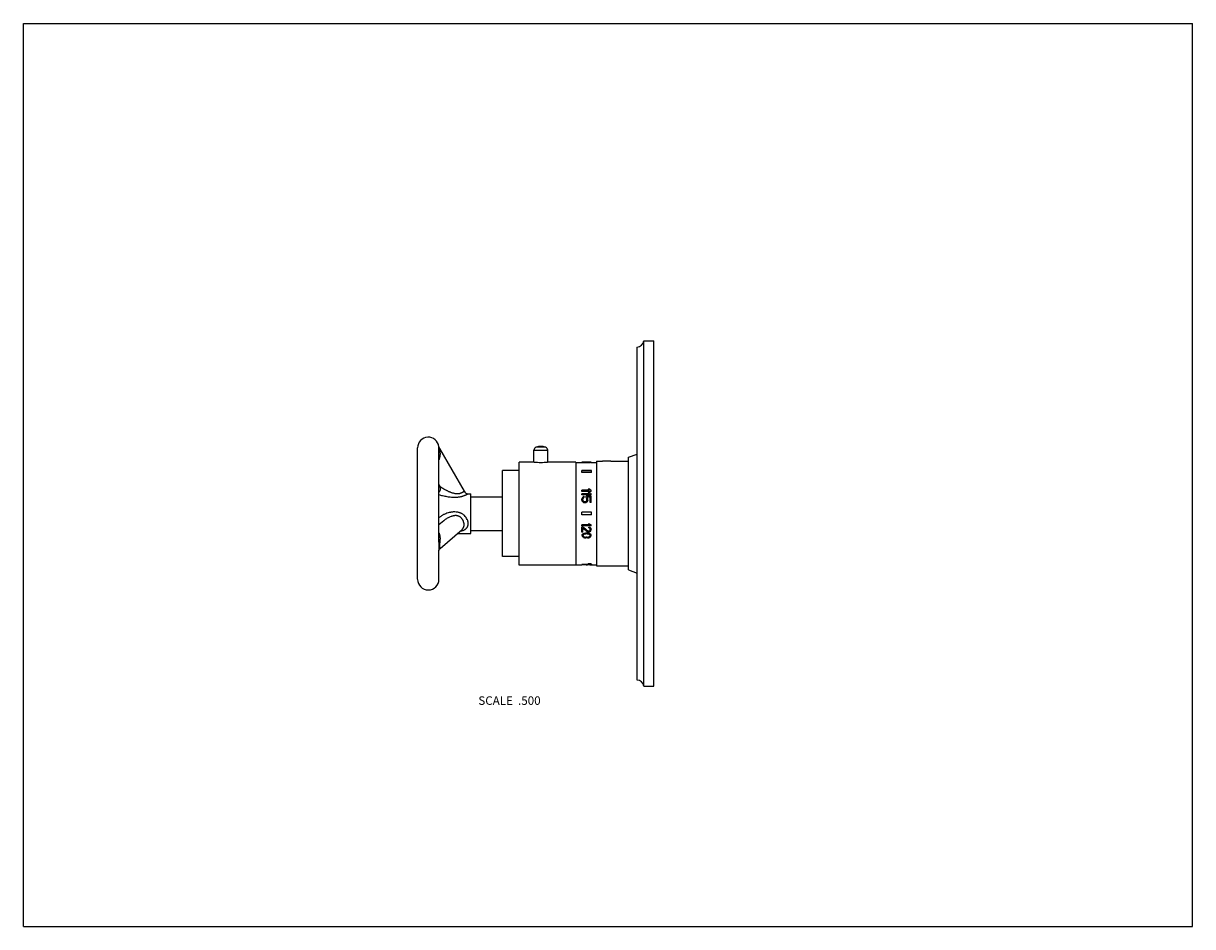
# Model space of a CAD drawing. Units: inches. Extents: x 0 to 11, y 0 to 8.5.
import ezdxf

# ---------------------------------------------------------------- set-up
doc = ezdxf.new("R2010")
doc.units = ezdxf.units.IN
doc.header["$LTSCALE"] = 0.605
doc.header["$MEASUREMENT"] = 0
doc.layers.get('0').update_dxf_attribs({"linetype": 'CONTINUOUS'})
doc.layers.add('ALL_ASSEMBLY_MEMBERS', color=7, linetype='CONTINUOUS')
doc.styles.get("Standard").update_dxf_attribs({"font": 'txt', "width": 0.8})

msp = doc.modelspace()

# ---------------------------------------------------------------- linework, layer by layer
at = {"color": 7, "linetype": 'Continuous'}
for p, q in [((0, 0), (0, 8.5)), ((0, 8.5), (11, 8.5)), ((11, 0), (11, 8.5)), ((0, 0), (11, 0))]:
    msp.add_line(p, q, dxfattribs=at)
at = {"layer": 'ALL_ASSEMBLY_MEMBERS', "color": 7, "linetype": 'Continuous'}
for p, q in [((5.836, 2.262), (5.836, 5.512)), ((5.836, 5.512), (5.93, 5.512)), ((5.93, 2.262), (5.93, 5.512)), ((5.774, 2.319), (5.774, 5.454)), ((3.908, 4.516), (3.908, 4.515)), ((3.908, 4.516), (3.908, 4.516)), ((3.908, 4.516), (3.908, 4.514)), ((3.908, 4.516), (3.908, 4.516)), ((3.908, 4.516), (3.908, 4.516)), ((4.913, 4.512), (4.824, 4.512)), ((3.709, 3.269), (3.709, 4.506)), ((3.909, 4.503), (3.909, 4.504)), ((3.909, 3.617), (3.909, 4.503)), ((3.914, 4.498), (4.146, 4.097)), ((4.803, 4.369), (4.803, 4.483)), ((4.803, 4.483), (4.933, 4.483)), ((4.933, 4.369), (4.933, 4.483)), ((5.694, 4.417), (5.774, 4.447)), ((5.694, 3.357), (5.694, 4.417)), ((4.509, 3.483), (4.509, 4.291)), ((4.665, 4.291), (4.509, 4.291)), ((4.665, 3.402), (4.665, 4.372)), ((4.781, 4.372), (4.665, 4.372)), ((5.196, 4.372), (4.956, 4.372)), ((5.196, 4.372), (5.196, 3.402)), ((5.196, 4.369), (5.255, 4.369)), ((5.255, 4.371), (5.255, 4.367)), ((5.255, 4.274), (5.255, 4.291)), ((5.344, 4.291), (5.255, 4.291)), ((5.257, 4.371), (5.257, 4.37)), ((5.257, 4.369), (5.257, 4.366)), ((5.263, 4.372), (5.263, 4.371)), ((5.263, 4.368), (5.263, 4.365)), ((5.266, 4.37), (5.266, 4.369)), ((5.268, 4.372), (5.268, 4.371)), ((5.268, 4.367), (5.268, 4.365)), ((5.27, 4.37), (5.27, 4.368)), ((5.275, 4.372), (5.275, 4.371)), ((5.275, 4.367), (5.275, 4.365)), ((5.281, 4.372), (5.281, 4.371)), ((5.281, 4.371), (5.281, 4.368)), ((5.281, 4.367), (5.281, 4.364)), ((5.29, 4.371), (5.29, 4.371)), ((5.306, 4.371), (5.29, 4.371)), ((5.306, 4.371), (5.29, 4.371)), ((5.29, 4.367), (5.29, 4.364)), ((5.306, 4.367), (5.29, 4.367)), ((5.306, 4.364), (5.29, 4.364)), ((5.292, 4.371), (5.292, 4.368)), ((5.305, 4.371), (5.292, 4.371)), ((5.305, 4.368), (5.292, 4.368)), ((5.305, 4.368), (5.292, 4.368)), ((5.305, 4.371), (5.305, 4.368)), ((5.306, 4.371), (5.306, 4.371)), ((5.306, 4.367), (5.306, 4.364)), ((5.315, 4.372), (5.315, 4.371)), ((5.315, 4.371), (5.315, 4.368)), ((5.315, 4.367), (5.315, 4.364)), ((5.321, 4.372), (5.321, 4.371)), ((5.321, 4.367), (5.321, 4.365)), ((5.326, 4.37), (5.326, 4.368)), ((5.328, 4.372), (5.328, 4.371)), ((5.328, 4.367), (5.328, 4.365)), ((5.33, 4.37), (5.33, 4.369)), ((5.334, 4.372), (5.334, 4.371)), ((5.334, 4.368), (5.334, 4.365)), ((5.339, 4.371), (5.339, 4.37)), ((5.339, 4.369), (5.339, 4.366)), ((5.341, 4.371), (5.341, 4.367)), ((5.341, 4.369), (5.393, 4.369)), ((5.344, 4.274), (5.344, 4.291)), ((5.393, 4.379), (5.393, 3.394)), ((5.393, 4.379), (5.438, 4.379)), ((5.438, 4.379), (5.438, 4.379)), ((5.438, 4.379), (5.438, 4.379)), ((5.528, 4.379), (5.448, 4.379)), ((5.538, 4.379), (5.538, 4.379)), ((5.538, 4.379), (5.538, 4.379)), ((5.538, 4.379), (5.694, 4.379)), ((5.344, 4.276), (5.255, 4.276)), ((5.344, 4.274), (5.255, 4.274)), ((3.909, 4.157), (3.918, 4.142)), ((4.185, 4.074), (4.209, 4.074)), ((4.209, 3.699), (4.209, 4.074)), ((5.326, 4.106), (5.255, 4.106)), ((5.255, 4.096), (5.255, 4.106)), ((5.341, 4.096), (5.255, 4.096)), ((5.341, 4.096), (5.255, 4.096)), ((5.326, 4.074), (5.255, 4.074)), ((5.255, 4.063), (5.255, 4.074)), ((5.328, 4.116), (5.314, 4.116)), ((5.314, 4.116), (5.314, 4.115)), ((5.328, 4.083), (5.314, 4.083)), ((5.314, 4.083), (5.314, 4.083)), ((5.341, 4.096), (5.341, 4.106)), ((5.341, 4.063), (5.341, 4.074)), ((4.209, 4.044), (4.509, 4.044)), ((5.341, 4.064), (5.255, 4.064)), ((5.341, 4.063), (5.255, 4.063)), ((5.255, 4.014), (5.255, 4.025)), ((5.257, 4.006), (5.257, 4.005)), ((5.263, 3.997), (5.263, 3.996)), ((5.264, 4.014), (5.264, 4.025)), ((5.266, 4.032), (5.266, 4.031)), ((5.27, 4.037), (5.27, 4.036)), ((5.27, 3.992), (5.27, 3.991)), ((5.277, 4.039), (5.277, 4.05)), ((5.286, 3.988), (5.279, 3.988)), ((5.279, 3.988), (5.279, 3.987)), ((5.286, 3.987), (5.279, 3.987)), ((5.284, 3.997), (5.281, 3.997)), ((5.286, 3.988), (5.286, 3.987)), ((5.341, 4.05), (5.294, 4.05)), ((5.294, 4.038), (5.294, 4.05)), ((5.295, 3.992), (5.295, 3.991)), ((5.299, 4.032), (5.299, 4.031)), ((5.301, 4.014), (5.301, 4.025)), ((5.332, 4.042), (5.303, 4.042)), ((5.332, 4.041), (5.303, 4.041)), ((5.303, 3.997), (5.303, 3.996)), ((5.308, 4.006), (5.308, 4.005)), ((5.31, 4.014), (5.31, 4.025)), ((5.332, 3.991), (5.332, 4.042)), ((5.341, 3.992), (5.332, 3.992)), ((5.341, 3.991), (5.332, 3.991)), ((5.341, 3.991), (5.341, 4.05)), ((5.344, 3.9), (5.255, 3.9)), ((5.255, 3.874), (5.255, 3.9)), ((5.344, 3.874), (5.255, 3.874)), ((5.344, 3.874), (5.344, 3.9)), ((3.955, 3.82), (3.909, 3.78)), ((5.325, 3.78), (5.255, 3.78)), ((5.255, 3.771), (5.255, 3.78)), ((5.326, 3.779), (5.255, 3.779)), ((5.341, 3.771), (5.255, 3.771)), ((5.264, 3.761), (5.255, 3.761)), ((5.264, 3.761), (5.255, 3.761)), ((5.255, 3.713), (5.255, 3.761)), ((5.264, 3.761), (5.264, 3.761)), ((5.264, 3.713), (5.264, 3.75)), ((5.328, 3.788), (5.314, 3.788)), ((5.314, 3.787), (5.314, 3.788)), ((5.328, 3.787), (5.314, 3.787)), ((5.321, 3.753), (5.321, 3.76)), ((5.328, 3.787), (5.328, 3.788)), ((5.328, 3.758), (5.328, 3.759)), ((5.336, 3.753), (5.336, 3.753)), ((5.339, 3.747), (5.339, 3.748)), ((5.341, 3.771), (5.341, 3.78)), ((3.92, 3.558), (4.128, 3.738)), ((4.083, 3.699), (4.209, 3.699)), ((4.128, 3.738), (4.128, 3.738)), ((4.209, 3.729), (4.509, 3.729)), ((5.264, 3.713), (5.255, 3.713)), ((5.257, 3.688), (5.257, 3.689)), ((5.263, 3.694), (5.263, 3.695)), ((5.266, 3.674), (5.266, 3.675)), ((5.268, 3.698), (5.268, 3.699)), ((5.27, 3.671), (5.27, 3.671)), ((5.275, 3.701), (5.275, 3.701)), ((5.281, 3.702), (5.281, 3.703)), ((5.281, 3.666), (5.281, 3.666)), ((5.306, 3.704), (5.29, 3.704)), ((5.29, 3.703), (5.29, 3.704)), ((5.306, 3.703), (5.29, 3.703)), ((5.306, 3.658), (5.29, 3.658)), ((5.305, 3.697), (5.292, 3.697)), ((5.305, 3.665), (5.292, 3.665)), ((5.292, 3.664), (5.292, 3.665)), ((5.305, 3.664), (5.292, 3.664)), ((5.305, 3.664), (5.305, 3.665)), ((5.306, 3.703), (5.306, 3.704)), ((5.31, 3.724), (5.31, 3.725)), ((5.315, 3.702), (5.315, 3.703)), ((5.315, 3.666), (5.315, 3.666)), ((5.321, 3.722), (5.317, 3.722)), ((5.317, 3.721), (5.317, 3.722)), ((5.321, 3.721), (5.317, 3.721)), ((5.321, 3.713), (5.317, 3.713)), ((5.321, 3.721), (5.321, 3.722)), ((5.321, 3.701), (5.321, 3.701)), ((5.326, 3.724), (5.326, 3.725)), ((5.326, 3.671), (5.326, 3.671)), ((5.328, 3.698), (5.328, 3.699)), ((5.33, 3.674), (5.33, 3.675)), ((5.332, 3.734), (5.332, 3.739)), ((5.334, 3.694), (5.334, 3.695)), ((5.339, 3.688), (5.339, 3.689)), ((5.341, 3.733), (5.341, 3.738)), ((3.909, 3.617), (3.908, 3.572)), ((3.908, 3.572), (3.909, 3.54)), ((3.909, 3.542), (3.91, 3.544)), ((3.909, 3.541), (3.91, 3.542)), ((3.909, 3.54), (3.909, 3.541)), ((3.909, 3.269), (3.909, 3.54)), ((3.909, 3.539), (3.909, 3.54)), ((3.909, 3.539), (3.909, 3.539)), ((3.91, 3.544), (3.911, 3.546)), ((3.911, 3.546), (3.912, 3.548)), ((3.912, 3.548), (3.914, 3.551)), ((3.914, 3.551), (3.915, 3.553)), ((3.917, 3.555), (3.917, 3.555)), ((3.92, 3.558), (3.92, 3.558)), ((4.665, 3.483), (4.509, 3.483)), ((5.31, 3.411), (5.31, 3.409)), ((5.319, 3.411), (5.327, 3.412)), ((5.327, 3.412), (5.335, 3.411)), ((5.344, 3.411), (5.344, 3.409)), ((5.196, 3.402), (4.665, 3.402)), ((5.196, 3.405), (5.255, 3.405)), ((5.313, 3.407), (5.255, 3.407)), ((5.255, 3.404), (5.255, 3.407)), ((5.341, 3.405), (5.255, 3.405)), ((5.295, 3.404), (5.255, 3.404)), ((5.295, 3.402), (5.295, 3.404)), ((5.306, 3.402), (5.295, 3.402)), ((5.33, 3.404), (5.306, 3.404)), ((5.306, 3.402), (5.306, 3.404)), ((5.324, 3.408), (5.327, 3.407)), ((5.328, 3.407), (5.33, 3.408)), ((5.33, 3.402), (5.33, 3.404)), ((5.341, 3.402), (5.33, 3.402)), ((5.341, 3.402), (5.341, 3.407)), ((5.341, 3.405), (5.393, 3.405)), ((5.393, 3.394), (5.694, 3.394)), ((5.694, 3.357), (5.774, 3.327)), ((5.836, 2.262), (5.93, 2.262))]:
    msp.add_line(p, q, dxfattribs=at)
msp.add_lwpolyline([(3.915, 3.553), (3.917, 3.555), (3.92, 3.558)], dxfattribs=at)
for centre, radius, start, end in [((5.774, 5.517), 0.0627, 270, 355.2281), ((3.809, 4.506), 0.1, 6.0349, 180), ((3.953, 4.521), 0.045, 186.5842, 210), ((3.782, 4.504), 0.127, 2.762, 4.5234), ((3.776, 4.504), 0.133, 0.0742, 2.7778), ((4.833, 4.483), 0.03, 108.553, 180), ((4.868, 4.379), 0.14, 71.447, 108.553), ((4.903, 4.483), 0.03, 0, 71.447), ((5.448, 4.871), 0.492, 268.8776, 270.0008), ((5.528, 4.872), 0.493, 270.0001, 271.1215), ((3.879, 4.119), 0.045, 311.8607, 30), ((4.185, 4.119), 0.045, 210, 270), ((5.327, 3.453), 0.0454, 270.0001, 270.9973), ((3.809, 3.268), 0.1, 180, 360), ((5.774, 2.257), 0.0627, 4.7719, 90)]:
    msp.add_arc(centre, radius, start, end, dxfattribs=at)
for centre, major_axis, ratio, start_param, end_param in [((5.259, 3.887), (0, 0.485), 0.221056, 6.300489, 6.317517), ((5.265, 3.887), (0, 0.485), 0.221056, 0.073546, 0.090626), ((5.246, 3.887), (0, 0.485), 0.221056, -0.107732, -0.090626), ((5.246, 3.887), (0, 0.482), 0.221056, -0.108285, -0.091091), ((5.264, 3.887), (0, 0.485), 0.7958, 6.286304, 6.300489), ((5.285, 3.887), (0, 0.485), 0.795799, 0.05933, 0.073546), ((5.216, 3.887), (0, 0.485), 0.7958, -0.122011, -0.107732), ((5.216, 3.887), (0, 0.482), 0.7958, -0.122638, -0.108285), ((5.265, 3.887), (0.643, 0), 0.753958, 7.848589, 7.8571), ((5.301, 3.887), (0.643, 0), 0.753958, 1.621602, 1.630126), ((5.184, 3.887), (0.643, 0), 0.753958, 1.440206, 1.448785), ((5.184, 3.887), (0.64, 0), 0.753958, 1.439534, 1.448158), ((5.253, 3.887), (0, 0.485), 0.265267, -0.104879, -0.090626), ((5.276, 3.887), (0, 0.485), 0.265266, 0.076391, 0.090626), ((5.299, 3.887), (0, 0.485), 0.884222, 0.067858, 0.076391), ((5.221, 3.887), (0, 0.485), 0.884222, -0.113441, -0.104879), ((5.261, 3.887), (1.286, 0), 0.376979, 7.842915, 7.848589), ((5.333, 3.887), (1.286, 0), 0.376979, 1.615922, 1.621602), ((5.101, 3.887), (1.286, 0), 0.37698, 7.717666, 7.723391), ((5.101, 3.887), (1.279, 0), 0.37698, 1.433779, 1.439534), ((5.335, 3.887), (0.964, 0), 0.502638, 1.627285, 1.638655), ((5.161, 3.887), (0.964, 0), 0.502639, 1.445926, 1.457355), ((5.254, 3.887), (1.929, 0), 0.25132, 7.840078, 7.842915), ((5.362, 3.887), (1.929, 0), 0.25132, 1.613082, 1.615922), ((5.335, 3.887), (0.96, 0), 0.502638, 1.627574, 1.633619), ((5.013, 3.887), (1.929, 0), 0.251319, 1.431617, 1.434481), ((5.013, 3.887), (1.919, 0), 0.251319, 1.4309, 1.433779), ((5.236, 3.887), (3.215, 0), 0.150791, 7.83724, 7.840078), ((5.417, 3.887), (3.215, 0), 0.150791, 1.610243, 1.613082), ((5.499, 3.887), (3.858, 0), 0.12566, 1.624443, 1.627285), ((4.8, 3.887), (3.858, 0), 0.125659, 1.443067, 1.445926), ((5.499, 3.887), (3.838, 0), 0.12566, 1.624718, 1.627574), ((4.835, 3.887), (3.215, 0), 0.150791, 1.428752, 1.431617), ((4.835, 3.887), (3.198, 0), 0.150791, 1.42802, 1.4309), ((5.098, 3.887), (3.858, 0), 0.12566, 1.514308, 1.517149), ((5.796, 3.887), (3.858, 0), 0.125659, 1.695666, 1.698526), ((5.098, 3.887), (3.838, 0), 0.12566, 7.797204, 7.80006), ((5.36, 3.887), (3.215, 0), 0.150791, 1.5847, 1.587538), ((5.18, 3.887), (3.215, 0), 0.150791, 1.52851, 1.53135), ((5.761, 3.887), (3.215, 0), 0.150791, 1.709976, 1.712841), ((5.761, 3.887), (3.198, 0), 0.150791, 1.710692, 1.713573), ((5.342, 3.887), (1.929, 0), 0.25132, 1.581863, 1.5847), ((5.234, 3.887), (1.929, 0), 0.25132, 1.525671, 1.52851), ((5.261, 3.887), (0.964, 0), 0.502638, 7.786123, 7.797493), ((5.436, 3.887), (0.964, 0), 0.502639, 1.684237, 1.695666), ((5.261, 3.887), (0.96, 0), 0.502638, 7.791159, 7.797204), ((5.583, 3.887), (1.929, 0), 0.251318, 1.707112, 1.709976), ((5.583, 3.887), (1.919, 0), 0.251318, 1.707813, 1.710692), ((5.335, 3.887), (1.286, 0), 0.376979, 1.576189, 1.581863), ((5.263, 3.887), (1.286, 0), 0.376979, 1.51999, 1.525671), ((5.496, 3.887), (1.286, 0), 0.37698, 1.701387, 1.707112), ((5.496, 3.887), (1.279, 0), 0.37698, 1.702059, 1.707813), ((5.297, 3.887), (0, 0.485), 0.884222, 6.206794, 6.215327), ((5.375, 3.887), (0, 0.485), 0.884222, 0.104879, 0.113441), ((5.332, 3.887), (0.643, 0), 0.753958, 7.850863, 7.859374), ((5.296, 3.887), (0.643, 0), 0.753958, 7.794652, 7.803175), ((5.412, 3.887), (0.643, 0), 0.753958, 1.692808, 1.701387), ((5.412, 3.887), (0.64, 0), 0.753958, 1.693435, 1.702059), ((5.344, 3.887), (0, 0.485), 0.265267, 0.090626, 0.104879), ((5.32, 3.887), (0, 0.485), 0.265266, 6.192559, 6.206794), ((5.332, 3.887), (0, 0.485), 0.7958, -0.017304, -0.003118), ((5.311, 3.887), (0, 0.485), 0.795799, -0.073546, -0.05933), ((5.381, 3.887), (0, 0.485), 0.7958, 0.107732, 0.122011), ((5.381, 3.887), (0, 0.482), 0.7958, 0.108285, 0.122638), ((5.337, 3.887), (0, 0.485), 0.221056, -0.034332, -0.017304), ((5.331, 3.887), (0, 0.485), 0.221056, -0.090626, -0.073546), ((5.351, 3.887), (0, 0.485), 0.221056, 0.090626, 0.107732), ((5.351, 3.887), (0, 0.482), 0.221056, 0.091091, 0.108285), ((5.396, 3.887), (0.572, -0.474), 0.173488, 1.834123, 1.856422), ((5.396, 3.887), (0.569, -0.472), 0.173488, 8.119904, 8.140342), ((5.353, 3.887), (0.572, -0.474), 0.173488, 1.760162, 1.782305), ((5.353, 3.887), (0.569, -0.472), 0.173488, 8.045483, 8.065841), ((5.41, 3.887), (0.572, -0.474), 0.173488, 1.834123, 1.856422), ((5.368, 3.887), (0.572, -0.474), 0.173488, 1.760162, 1.782305), ((5.261, 3.887), (0.093, 0.485), 0.067366, 1.276822, 1.295269), ((5.247, 3.887), (-0.093, 0.485), 0.067366, -1.335933, -1.317433), ((5.247, 3.887), (-0.093, 0.482), 0.067366, -1.336452, -1.317857), ((5.27, 3.887), (0.287, 0.483), 0.156079, 1.338045, 1.356477), ((5.227, 3.887), (-0.287, 0.483), 0.156079, -1.434123, -1.415588), ((5.227, 3.887), (-0.286, 0.48), 0.156079, -1.434738, -1.416107), ((5.278, 3.887), (0.655, 0.472), 0.167764, 1.46313, 1.474185), ((5.184, 3.887), (0.655, -0.472), 0.167764, 1.56019, 1.57133), ((5.184, 3.887), (0.652, -0.47), 0.167764, 1.559516, 1.570715), ((5.272, 3.887), (0.117, 0.485), 0.082539, 1.287464, 1.302222), ((5.272, 3.887), (0.117, 0.482), 0.082539, 1.287698, 1.302533), ((5.254, 3.887), (-0.117, 0.485), 0.082539, -1.339184, -1.324386), ((5.281, 3.887), (0.321, 0.482), 0.163354, 1.364679, 1.375741), ((5.281, 3.887), (0.319, 0.479), 0.163354, 1.364856, 1.375975), ((5.234, 3.887), (-0.321, 0.482), 0.163354, -1.438573, -1.427461), ((5.282, 3.887), (0.988, 0.465), 0.13763, 1.511321, 1.51869), ((5.304, 3.887), (0.988, 0.465), 0.13763, 1.53343, 1.540803), ((5.304, 3.887), (0.983, 0.463), 0.13763, 1.53357, 1.54098), ((5.189, 3.887), (0.739, -0.47), 0.16059, 1.556577, 1.563993), ((5.108, 3.887), (1.236, -0.462), 0.117752, 1.476477, 1.483913), ((5.108, 3.887), (1.23, -0.46), 0.117752, 1.475765, 1.48324), ((5.103, 3.887), (1.484, -0.461), 0.101932, 1.482661, 1.486372), ((5.462, 3.887), (1.484, 0.461), 0.101932, 1.655221, 1.658931), ((5.457, 3.887), (1.236, 0.462), 0.117752, 1.65768, 1.665116), ((5.457, 3.887), (1.23, 0.46), 0.117752, 1.658353, 1.665828), ((5.376, 3.887), (0.739, 0.47), 0.160591, 1.5776, 1.585015), ((5.282, 3.887), (-0.362, 0.481), 0.169871, -1.39479, -1.380041), ((5.282, 3.887), (-0.36, 0.478), 0.169871, -1.395024, -1.3802), ((5.331, 3.887), (0.321, 0.482), 0.163354, 1.427461, 1.438573), ((5.382, 3.887), (0.655, 0.472), 0.167764, 1.570262, 1.581403), ((5.382, 3.887), (0.652, 0.47), 0.167764, 1.570878, 1.582076), ((5.293, 3.887), (-0.117, 0.485), 0.082539, -1.302222, -1.287464), ((5.293, 3.887), (-0.117, 0.482), 0.082539, 4.980653, 4.995487), ((5.311, 3.887), (0.117, 0.485), 0.082539, 1.324386, 1.339184), ((5.296, 3.887), (-0.287, 0.483), 0.156079, -1.356477, -1.338045), ((5.338, 3.887), (0.287, 0.483), 0.156079, 1.415588, 1.434123), ((5.338, 3.887), (0.286, 0.48), 0.156079, 1.416107, 1.434738), ((5.304, 3.887), (-0.093, 0.485), 0.067366, -1.295269, -1.276822), ((5.318, 3.887), (0.093, 0.485), 0.067366, 1.317433, 1.335933), ((5.318, 3.887), (0.093, 0.482), 0.067366, 1.317857, 1.336452), ((5.313, 3.887), (0.568, -0.475), 0.17368, -1.512202, -1.432663), ((5.313, 3.887), (0.565, -0.472), 0.17368, -1.512641, -1.432693), ((5.3, 3.887), (0.56, -0.475), 0.17411, -1.486881, -1.415915), ((5.42, 3.887), (0.746, -0.47), 0.159901, -1.613086, -1.59591), ((5.533, 3.887), (2.559, -0.455), 0.062499, -1.642754, -1.639892), ((5.533, 3.887), (2.572, -0.457), 0.062499, -1.64233, -1.639483), ((5.387, 3.887), (0.962, -0.466), 0.139927, -1.571602, -1.565916), ((5.353, 3.887), (-0.42, 0.479), 0.174916, -4.578326, -4.569801), ((5.435, 3.887), (0.743, -0.467), 0.159901, -1.61382, -1.596554), ((5.435, 3.887), (0.746, -0.47), 0.159901, -1.613086, -1.59591), ((5.379, 3.887), (0.635, -0.47), 0.169112, -1.526379, -1.514941), ((5.379, 3.887), (0.638, -0.473), 0.169112, -1.52597, -1.514591), ((5.337, 3.887), (-0.122, 0.485), 0.08538, -4.438979, -4.424778), ((5.357, 3.887), (-0.312, 0.482), 0.161651, -4.535937, -4.524567), ((5.357, 3.887), (-0.31, 0.48), 0.161651, -4.536288, -4.524859), ((5.344, 3.887), (-0.086, 0.482), 0.062806, -4.431895, -4.411912), ((5.344, 3.887), (-0.087, 0.485), 0.062806, -4.431603, -4.411721), ((5.265, 3.887), (0.101, 0.482), 0.072462, -1.995819, -1.978652), ((5.265, 3.887), (0.101, 0.485), 0.072462, -1.995354, -1.978275), ((5.246, 3.887), (-0.101, 0.485), 0.072462, -4.287831, -4.270725), ((5.285, 3.887), (0.375, 0.478), 0.171548, -1.860021, -1.845731), ((5.285, 3.887), (0.377, 0.48), 0.171548, -1.859644, -1.845428), ((5.216, 3.887), (-0.377, 0.48), 0.171548, -4.389356, -4.375077), ((5.301, 3.887), (0.635, 0.47), 0.169112, -1.755058, -1.74649), ((5.301, 3.887), (0.638, 0.473), 0.169112, -1.754754, -1.74623), ((5.184, 3.887), (0.638, -0.473), 0.169112, -1.324157, -1.315578), ((5.276, 3.887), (0.122, 0.485), 0.08538, -1.989043, -1.974808), ((5.253, 3.887), (-0.122, 0.485), 0.08538, -4.294143, -4.27989), ((5.253, 3.887), (-0.121, 0.482), 0.08538, -4.291888, -4.279351), ((5.299, 3.887), (0.42, 0.479), 0.174916, -1.843986, -1.835453), ((5.221, 3.887), (-0.418, 0.477), 0.174916, -4.410173, -4.401567), ((5.221, 3.887), (-0.42, 0.479), 0.174916, -4.410711, -4.402149), ((5.333, 3.887), (1.285, 0.462), 0.114368, -1.6627, -1.657019), ((5.333, 3.887), (1.278, 0.46), 0.114368, -1.66296, -1.65725), ((5.101, 3.887), (1.285, -0.462), 0.114368, -1.399108, -1.393383), ((5.335, 3.887), (0.962, 0.466), 0.139927, -1.706271, -1.694901), ((5.161, 3.887), (0.957, -0.463), 0.139927, -1.389156, -1.377667), ((5.161, 3.887), (0.962, -0.466), 0.139927, -1.389738, -1.378309), ((5.362, 3.887), (1.919, 0.456), 0.081385, -1.635506, -1.632652), ((5.362, 3.887), (1.928, 0.459), 0.081385, -1.635275, -1.632436), ((5.013, 3.887), (1.928, -0.459), 0.081385, -1.415128, -1.412264), ((5.417, 3.887), (3.198, 0.454), 0.050556, -1.620481, -1.617627), ((5.417, 3.887), (3.215, 0.457), 0.050556, -1.620265, -1.617425), ((5.499, 3.887), (3.858, 0.456), 0.042386, -1.632299, -1.629457), ((4.8, 3.887), (3.838, -0.454), 0.042386, -1.44027, -1.437396), ((4.8, 3.887), (3.858, -0.456), 0.042386, -1.440912, -1.438052), ((4.835, 3.887), (3.215, -0.457), 0.050556, -1.424435, -1.421569), ((5.297, 3.887), (0.962, -0.466), 0.139927, -1.49495, -1.489275), ((5.098, 3.887), (3.858, -0.456), 0.042386, -1.512135, -1.509294), ((5.796, 3.887), (3.838, 0.454), 0.042386, -1.704197, -1.701322), ((5.796, 3.887), (3.858, 0.456), 0.042386, -1.70354, -1.70068), ((5.18, 3.887), (3.198, -0.454), 0.050556, -1.523966, -1.521112), ((5.18, 3.887), (3.215, -0.457), 0.050556, -1.524167, -1.521328), ((5.761, 3.887), (3.215, 0.457), 0.050556, -1.720023, -1.717158), ((5.318, 3.887), (1.278, -0.46), 0.114368, -1.535685, -1.529982), ((5.318, 3.887), (1.285, -0.462), 0.114368, -1.535654, -1.52998), ((5.274, 3.887), (2.572, -0.457), 0.062498, -1.545778, -1.542941), ((5.234, 3.887), (1.919, -0.456), 0.081385, -1.508941, -1.506086), ((5.234, 3.887), (1.928, -0.459), 0.081385, -1.509157, -1.506317), ((5.261, 3.887), (0.962, -0.466), 0.139927, -1.446691, -1.435321), ((5.436, 3.887), (0.957, 0.463), 0.139927, -1.763925, -1.752437), ((5.436, 3.887), (0.962, 0.466), 0.139927, -1.763283, -1.751854), ((5.583, 3.887), (1.928, 0.459), 0.081385, -1.729329, -1.726465), ((5.321, 3.887), (0.957, 0.463), 0.139927, -1.63813, -1.632427), ((5.321, 3.887), (0.962, 0.466), 0.139927, -1.638132, -1.632458), ((5.364, 3.887), (2.572, 0.457), 0.062498, -1.598652, -1.595815), ((5.263, 3.887), (1.278, -0.46), 0.114368, -1.484342, -1.478633), ((5.263, 3.887), (1.285, -0.462), 0.114368, -1.484573, -1.478893), ((5.496, 3.887), (1.285, 0.462), 0.114368, -1.748209, -1.742484), ((5.324, 3.887), (0.42, 0.479), 0.174916, -1.76164, -1.753128), ((5.324, 3.887), (0.418, 0.477), 0.174916, -1.761609, -1.753054), ((5.297, 3.887), (-0.42, 0.479), 0.174916, -4.447732, -4.439199), ((5.375, 3.887), (0.418, 0.477), 0.174916, -1.881619, -1.873012), ((5.375, 3.887), (0.42, 0.479), 0.174916, -1.881036, -1.872474), ((5.337, 3.887), (0.638, 0.473), 0.169112, -1.709328, -1.69798), ((5.296, 3.887), (0.635, -0.47), 0.169112, -1.395102, -1.386535), ((5.296, 3.887), (0.638, -0.473), 0.169112, -1.395363, -1.386839), ((5.412, 3.887), (0.638, 0.473), 0.169112, -1.826015, -1.817435), ((5.328, 3.887), (0.122, 0.485), 0.08538, -1.88395, -1.869762), ((5.328, 3.887), (0.121, 0.482), 0.08538, -1.883876, -1.871326), ((5.32, 3.887), (-0.122, 0.485), 0.08538, -4.308377, -4.294143), ((5.344, 3.887), (0.121, 0.482), 0.08538, -2.003834, -1.991297), ((5.344, 3.887), (0.122, 0.485), 0.08538, -2.003296, -1.989043), ((5.311, 3.887), (-0.375, 0.478), 0.171548, -4.437454, -4.423165), ((5.311, 3.887), (-0.377, 0.48), 0.171548, -4.437758, -4.423541), ((5.381, 3.887), (0.377, 0.48), 0.171548, -1.908109, -1.893829), ((5.336, 3.887), (0.312, 0.482), 0.161651, -1.818226, -1.806878), ((5.338, 3.887), (0.101, 0.485), 0.072462, -1.895936, -1.878911), ((5.331, 3.887), (-0.101, 0.482), 0.072462, -4.304534, -4.287366), ((5.331, 3.887), (-0.101, 0.485), 0.072462, -4.30491, -4.287831), ((5.351, 3.887), (0.101, 0.485), 0.072462, -2.012461, -1.995354)]:
    msp.add_ellipse(centre, major_axis=major_axis, ratio=ratio, start_param=start_param, end_param=end_param, dxfattribs=at)
for points, knots in [([(3.914, 4.498), (3.914, 4.498), (3.914, 4.498), (3.914, 4.498), (3.914, 4.498), (3.914, 4.498), (3.914, 4.498), (3.914, 4.498), (3.914, 4.498), (3.914, 4.498), (3.914, 4.497), (3.914, 4.497), (3.914, 4.497), (3.914, 4.497), (3.914, 4.496), (3.915, 4.495), (3.915, 4.494), (3.915, 4.493), (3.915, 4.492), (3.916, 4.491), (3.916, 4.489), (3.916, 4.488), (3.917, 4.485), (3.917, 4.482), (3.918, 4.479), (3.918, 4.476), (3.918, 4.472), (3.919, 4.469), (3.919, 4.465), (3.919, 4.461), (3.92, 4.454), (3.92, 4.447), (3.919, 4.439), (3.919, 4.432), (3.918, 4.424), (3.916, 4.416), (3.914, 4.408), (3.912, 4.4), (3.91, 4.395), (3.909, 4.393)], [0, 0, 0, 0, 0.000058, 0.000232, 0.00052, 0.000919, 0.001429, 0.002046, 0.003598, 0.005559, 0.007915, 0.010651, 0.013751, 0.017198, 0.020972, 0.029419, 0.038935, 0.049361, 0.060549, 0.072408, 0.084868, 0.097854, 0.125119, 0.153761, 0.183543, 0.214248, 0.245709, 0.277831, 0.310523, 0.343716, 0.411421, 0.480657, 0.551246, 0.623081, 0.696104, 0.770294, 0.845656, 0.922214, 1, 1, 1, 1]), ([(4.956, 4.372), (4.953, 4.371), (4.944, 4.37), (4.926, 4.368), (4.899, 4.366), (4.868, 4.365), (4.837, 4.366), (4.81, 4.368), (4.792, 4.37), (4.783, 4.371), (4.781, 4.372)], [0, 0, 0, 0, 0.041444, 0.154545, 0.315577, 0.499998, 0.684419, 0.845452, 0.958554, 1, 1, 1, 1]), ([(3.909, 4.065), (3.914, 4.064), (3.926, 4.061), (3.945, 4.056), (3.964, 4.051), (3.985, 4.048), (4.006, 4.044), (4.027, 4.042), (4.046, 4.041), (4.06, 4.041), (4.071, 4.041), (4.082, 4.042), (4.093, 4.043), (4.103, 4.045), (4.114, 4.047), (4.124, 4.049), (4.133, 4.052), (4.142, 4.055), (4.15, 4.058), (4.158, 4.061), (4.164, 4.064), (4.168, 4.066), (4.171, 4.067), (4.173, 4.068), (4.176, 4.069), (4.178, 4.07), (4.179, 4.071), (4.181, 4.072), (4.182, 4.073), (4.182, 4.073), (4.183, 4.073), (4.183, 4.074), (4.184, 4.074), (4.184, 4.074), (4.184, 4.074), (4.184, 4.074), (4.184, 4.074), (4.185, 4.074), (4.185, 4.074), (4.185, 4.074), (4.185, 4.074), (4.185, 4.074), (4.185, 4.074), (4.185, 4.074)], [0, 0, 0, 0, 0.062434, 0.130017, 0.201001, 0.274367, 0.349463, 0.425808, 0.502941, 0.541634, 0.580291, 0.618785, 0.656964, 0.694647, 0.731603, 0.767576, 0.802266, 0.835348, 0.866468, 0.895253, 0.921319, 0.933208, 0.944271, 0.95446, 0.963727, 0.972025, 0.979313, 0.985555, 0.988272, 0.990714, 0.992876, 0.994756, 0.996351, 0.99766, 0.998206, 0.998681, 0.999083, 0.999412, 0.999669, 0.999853, 0.999917, 0.999963, 1, 1, 1, 1]), ([(3.918, 4.142), (3.918, 4.142), (3.918, 4.142), (3.918, 4.142), (3.918, 4.142), (3.918, 4.142), (3.918, 4.142), (3.918, 4.142), (3.918, 4.142), (3.918, 4.142), (3.918, 4.141), (3.919, 4.141), (3.919, 4.141), (3.919, 4.141), (3.92, 4.14), (3.921, 4.14), (3.922, 4.139), (3.923, 4.139), (3.925, 4.138), (3.927, 4.136), (3.929, 4.135), (3.932, 4.133), (3.936, 4.131), (3.939, 4.129), (3.942, 4.127), (3.947, 4.124), (3.954, 4.12), (3.962, 4.116), (3.97, 4.111), (3.978, 4.107), (3.987, 4.103), (3.996, 4.098), (4.005, 4.094), (4.015, 4.09), (4.024, 4.087), (4.034, 4.083), (4.044, 4.081), (4.054, 4.078), (4.063, 4.077), (4.069, 4.076), (4.075, 4.075), (4.08, 4.075), (4.085, 4.075), (4.09, 4.075), (4.095, 4.076), (4.1, 4.076), (4.106, 4.078), (4.113, 4.079), (4.12, 4.082), (4.126, 4.085), (4.13, 4.087), (4.133, 4.088), (4.135, 4.09), (4.138, 4.091), (4.139, 4.092), (4.141, 4.093), (4.143, 4.094), (4.143, 4.095), (4.144, 4.096), (4.145, 4.096), (4.145, 4.096), (4.145, 4.096), (4.145, 4.097), (4.146, 4.097), (4.146, 4.097), (4.146, 4.097), (4.146, 4.097), (4.146, 4.097), (4.146, 4.097), (4.146, 4.097)], [0, 0, 0, 0, 0.000022, 0.000086, 0.000192, 0.00034, 0.00053, 0.000761, 0.001346, 0.002092, 0.002997, 0.004057, 0.005271, 0.008148, 0.011596, 0.015576, 0.02005, 0.024977, 0.030319, 0.042119, 0.055205, 0.069351, 0.084392, 0.10018, 0.116603, 0.133567, 0.168824, 0.205492, 0.24326, 0.281908, 0.321277, 0.361252, 0.401743, 0.442683, 0.484011, 0.525674, 0.567603, 0.609714, 0.651851, 0.672876, 0.693805, 0.71459, 0.735183, 0.755509, 0.77548, 0.795015, 0.814034, 0.850174, 0.883292, 0.912927, 0.926315, 0.938699, 0.950038, 0.960297, 0.969445, 0.977448, 0.984275, 0.989902, 0.992259, 0.994305, 0.99604, 0.997462, 0.998571, 0.999007, 0.999364, 0.999642, 0.999841, 0.99996, 1, 1, 1, 1]), ([(4.185, 3.793), (4.185, 3.796), (4.184, 3.803), (4.183, 3.813), (4.18, 3.823), (4.174, 3.836), (4.165, 3.851), (4.153, 3.865), (4.142, 3.875), (4.133, 3.881), (4.124, 3.887), (4.114, 3.891), (4.104, 3.895), (4.093, 3.898), (4.082, 3.9), (4.068, 3.902), (4.053, 3.903), (4.038, 3.902), (4.027, 3.9), (4.017, 3.898), (4.002, 3.895), (3.985, 3.89), (3.967, 3.883), (3.954, 3.877), (3.944, 3.872), (3.935, 3.867), (3.926, 3.861), (3.917, 3.854), (3.911, 3.849), (3.909, 3.847)], [0, 0, 0, 0, 0.027877, 0.056648, 0.086207, 0.116429, 0.178207, 0.241014, 0.27261, 0.304244, 0.335892, 0.367545, 0.399198, 0.430851, 0.462508, 0.494165, 0.557453, 0.589112, 0.620766, 0.652419, 0.684069, 0.747351, 0.810631, 0.842274, 0.873908, 0.905521, 0.937095, 0.968603, 1, 1, 1, 1]), ([(4.146, 3.782), (4.146, 3.784), (4.146, 3.789), (4.145, 3.796), (4.143, 3.804), (4.141, 3.811), (4.138, 3.818), (4.135, 3.826), (4.131, 3.832), (4.126, 3.839), (4.121, 3.845), (4.115, 3.851), (4.109, 3.856), (4.103, 3.859), (4.098, 3.861), (4.093, 3.863), (4.087, 3.865), (4.079, 3.867), (4.071, 3.868), (4.063, 3.868), (4.055, 3.867), (4.047, 3.866), (4.039, 3.864), (4.031, 3.862), (4.021, 3.859), (4.009, 3.854), (3.995, 3.847), (3.981, 3.839), (3.968, 3.83), (3.959, 3.824), (3.955, 3.82)], [0, 0, 0, 0, 0.028129, 0.057097, 0.086799, 0.117129, 0.147962, 0.179181, 0.210677, 0.242358, 0.274151, 0.306005, 0.337889, 0.36978, 0.385729, 0.401673, 0.433521, 0.465316, 0.497039, 0.528685, 0.560244, 0.591725, 0.623135, 0.654487, 0.685799, 0.748349, 0.810932, 0.873669, 0.936665, 1, 1, 1, 1]), ([(4.108, 3.721), (4.111, 3.722), (4.116, 3.723), (4.127, 3.725), (4.136, 3.728), (4.145, 3.732), (4.152, 3.736), (4.158, 3.74), (4.163, 3.744), (4.168, 3.749), (4.172, 3.754), (4.176, 3.759), (4.179, 3.765), (4.182, 3.772), (4.183, 3.779), (4.184, 3.786), (4.185, 3.791), (4.185, 3.793)], [0, 0, 0, 0, 0.070443, 0.139448, 0.272524, 0.336537, 0.398908, 0.459798, 0.519459, 0.578236, 0.636543, 0.69481, 0.753507, 0.81306, 0.873857, 0.936154, 1, 1, 1, 1]), ([(4.128, 3.738), (4.129, 3.739), (4.132, 3.742), (4.136, 3.747), (4.139, 3.752), (4.141, 3.757), (4.143, 3.763), (4.145, 3.769), (4.146, 3.775), (4.146, 3.78), (4.146, 3.782)], [0, 0, 0, 0, 0.12183, 0.241753, 0.361458, 0.482482, 0.606104, 0.733267, 0.864556, 1, 1, 1, 1]), ([(3.909, 3.705), (3.91, 3.703), (3.912, 3.699), (3.914, 3.692), (3.916, 3.685), (3.918, 3.678), (3.919, 3.671), (3.919, 3.663), (3.92, 3.656), (3.92, 3.645), (3.919, 3.634), (3.918, 3.624), (3.917, 3.615), (3.916, 3.608), (3.916, 3.602), (3.915, 3.598), (3.915, 3.594), (3.914, 3.589), (3.914, 3.585), (3.914, 3.582), (3.914, 3.581)], [0, 0, 0, 0, 0.05556, 0.111733, 0.168702, 0.226563, 0.285372, 0.345164, 0.40597, 0.467825, 0.594891, 0.660284, 0.727062, 0.795318, 0.829977, 0.864893, 0.899911, 0.934581, 0.968303, 1, 1, 1, 1]), ([(3.914, 3.581), (3.914, 3.58), (3.914, 3.577), (3.914, 3.573), (3.915, 3.569), (3.916, 3.566), (3.917, 3.565), (3.917, 3.563), (3.918, 3.562), (3.918, 3.561), (3.919, 3.56), (3.919, 3.559), (3.919, 3.559), (3.919, 3.559), (3.919, 3.558), (3.92, 3.558), (3.92, 3.558), (3.92, 3.558), (3.92, 3.558), (3.92, 3.558), (3.92, 3.558), (3.92, 3.558)], [0, 0, 0, 0, 0.168854, 0.31407, 0.537092, 0.622569, 0.695015, 0.756886, 0.80969, 0.854709, 0.892752, 0.924363, 0.950002, 0.960669, 0.969943, 0.977861, 0.984469, 0.989819, 0.994012, 0.997257, 1, 1, 1, 1]), ([(5.327, 3.414), (5.326, 3.414), (5.324, 3.414), (5.321, 3.414), (5.318, 3.414), (5.316, 3.413), (5.315, 3.413), (5.314, 3.413), (5.313, 3.413), (5.312, 3.412), (5.312, 3.412), (5.311, 3.412), (5.311, 3.412), (5.311, 3.412), (5.311, 3.411), (5.31, 3.411), (5.31, 3.411), (5.31, 3.411), (5.31, 3.411)], [0, 0, 0, 0, 0.188823, 0.370533, 0.537861, 0.614265, 0.684949, 0.749294, 0.806784, 0.857051, 0.89979, 0.934884, 0.949622, 0.962558, 0.973801, 0.983546, 0.992119, 1, 1, 1, 1]), ([(5.31, 3.409), (5.31, 3.409), (5.31, 3.409), (5.311, 3.409), (5.311, 3.409), (5.311, 3.409), (5.311, 3.409), (5.312, 3.41), (5.312, 3.41), (5.313, 3.41), (5.314, 3.41), (5.316, 3.411), (5.318, 3.411), (5.319, 3.411), (5.319, 3.411)], [0, 0, 0, 0, 0.019805, 0.042766, 0.070786, 0.104833, 0.145349, 0.192524, 0.246411, 0.306917, 0.447024, 0.611083, 0.796443, 1, 1, 1, 1]), ([(5.344, 3.411), (5.344, 3.411), (5.344, 3.411), (5.344, 3.411), (5.344, 3.411), (5.344, 3.412), (5.343, 3.412), (5.343, 3.412), (5.343, 3.412), (5.342, 3.412), (5.341, 3.413), (5.34, 3.413), (5.339, 3.413), (5.338, 3.413), (5.336, 3.414), (5.333, 3.414), (5.33, 3.414), (5.328, 3.414), (5.327, 3.414)], [0, 0, 0, 0, 0.007881, 0.016454, 0.026199, 0.037442, 0.050377, 0.065115, 0.100208, 0.142947, 0.193215, 0.250705, 0.315049, 0.385731, 0.462134, 0.629461, 0.811175, 1, 1, 1, 1]), ([(5.335, 3.411), (5.335, 3.411), (5.337, 3.411), (5.338, 3.411), (5.34, 3.41), (5.341, 3.41), (5.342, 3.41), (5.342, 3.41), (5.343, 3.409), (5.343, 3.409), (5.343, 3.409), (5.344, 3.409), (5.344, 3.409), (5.344, 3.409), (5.344, 3.409)], [0, 0, 0, 0, 0.203556, 0.388917, 0.552976, 0.693084, 0.75359, 0.807476, 0.854652, 0.895168, 0.929215, 0.957235, 0.980196, 1, 1, 1, 1]), ([(5.327, 3.406), (5.326, 3.406), (5.324, 3.406), (5.321, 3.406), (5.318, 3.406), (5.316, 3.407), (5.315, 3.407), (5.314, 3.407), (5.313, 3.407), (5.312, 3.407), (5.312, 3.407), (5.311, 3.408), (5.311, 3.408), (5.311, 3.408), (5.311, 3.408), (5.31, 3.408), (5.31, 3.408), (5.31, 3.408), (5.31, 3.409)], [0, 0, 0, 0, 0.189809, 0.372487, 0.540632, 0.617329, 0.688188, 0.752562, 0.809909, 0.859854, 0.902096, 0.936544, 0.950925, 0.963496, 0.974392, 0.983836, 0.992197, 1, 1, 1, 1]), ([(5.327, 3.41), (5.327, 3.41), (5.326, 3.41), (5.324, 3.41), (5.323, 3.409), (5.322, 3.409), (5.322, 3.409), (5.321, 3.409), (5.321, 3.409), (5.321, 3.409), (5.321, 3.409), (5.32, 3.409), (5.32, 3.409), (5.32, 3.409), (5.32, 3.409), (5.32, 3.409)], [0, 0, 0, 0, 0.189058, 0.371304, 0.538985, 0.686186, 0.750533, 0.808027, 0.858204, 0.900767, 0.935666, 0.963079, 0.974196, 0.983827, 1, 1, 1, 1]), ([(5.32, 3.409), (5.32, 3.408), (5.32, 3.408), (5.32, 3.408), (5.32, 3.408), (5.32, 3.408), (5.321, 3.408), (5.321, 3.408), (5.321, 3.408), (5.322, 3.408), (5.322, 3.408), (5.323, 3.408), (5.324, 3.408), (5.324, 3.408)], [0, 0, 0, 0, 0.019633, 0.042149, 0.069618, 0.103148, 0.143228, 0.190056, 0.304056, 0.444458, 0.60908, 0.795333, 1, 1, 1, 1]), ([(5.334, 3.409), (5.334, 3.409), (5.334, 3.409), (5.334, 3.409), (5.334, 3.409), (5.334, 3.409), (5.333, 3.409), (5.333, 3.409), (5.333, 3.409), (5.332, 3.409), (5.332, 3.409), (5.331, 3.409), (5.33, 3.41), (5.328, 3.41), (5.328, 3.41), (5.327, 3.41)], [0, 0, 0, 0, 0.016173, 0.025804, 0.036921, 0.064333, 0.099232, 0.141795, 0.191972, 0.249467, 0.313814, 0.461015, 0.628695, 0.810942, 1, 1, 1, 1]), ([(5.344, 3.409), (5.344, 3.408), (5.344, 3.408), (5.344, 3.408), (5.344, 3.408), (5.344, 3.408), (5.343, 3.408), (5.343, 3.408), (5.343, 3.407), (5.342, 3.407), (5.341, 3.407), (5.34, 3.407), (5.339, 3.407), (5.338, 3.407), (5.336, 3.406), (5.333, 3.406), (5.33, 3.406), (5.328, 3.406), (5.327, 3.406)], [0, 0, 0, 0, 0.007803, 0.016164, 0.025608, 0.036503, 0.049075, 0.063456, 0.097904, 0.140146, 0.190091, 0.247438, 0.311812, 0.382671, 0.459368, 0.627513, 0.810191, 1, 1, 1, 1]), ([(5.33, 3.408), (5.33, 3.408), (5.331, 3.408), (5.332, 3.408), (5.332, 3.408), (5.333, 3.408), (5.333, 3.408), (5.334, 3.408), (5.334, 3.408), (5.334, 3.408), (5.334, 3.408), (5.334, 3.408), (5.334, 3.408), (5.334, 3.409)], [0, 0, 0, 0, 0.204668, 0.390923, 0.555543, 0.695943, 0.809942, 0.856771, 0.896851, 0.930382, 0.957851, 0.980367, 1, 1, 1, 1])]:
    msp.add_open_spline(points, degree=3, knots=knots, dxfattribs=at)

# ---------------------------------------------------------------- texts
at = {"color": 2, "linetype": 'Continuous', "insert": (4.866, 2.167), "char_height": 0.08, "width": 0.704, "attachment_point": 3, "line_spacing_factor": 0.9}
msp.add_mtext('SCALE  .500', dxfattribs=at)

doc.saveas('drawing.dxf')
